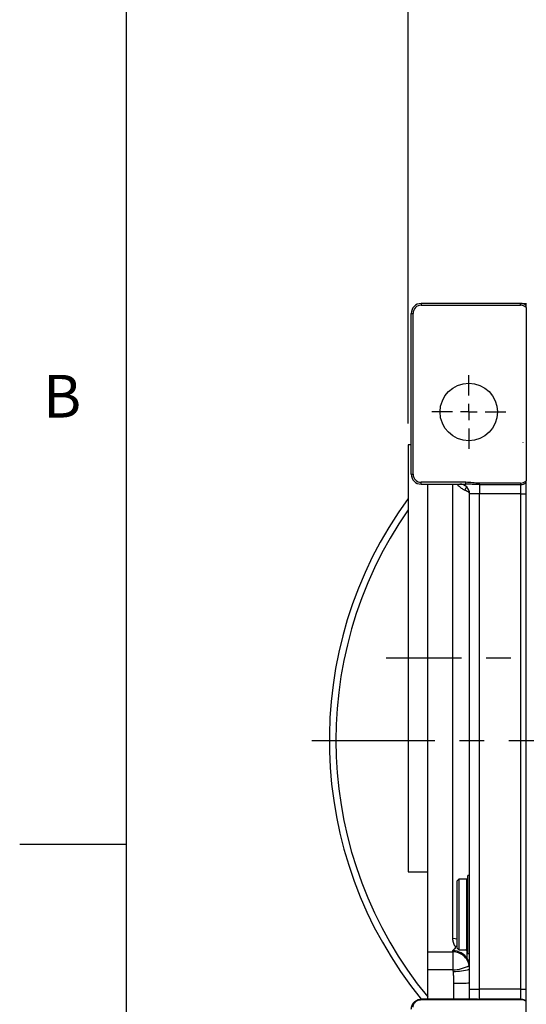
# Model space of a CAD drawing. Extents: x -46 to 1992, y -26 to 1274.
# Drawn here: x -32 to 122, y 702 to 1002 of the extents above; entities that cross this region are included whole.
import ezdxf
from ezdxf.enums import TextEntityAlignment as Align

# ---------------------------------------------------------------- set-up
doc = ezdxf.new("R2010")
doc.units = 0
doc.header["$LTSCALE"] = 30
doc.linetypes.add('CENTER', pattern=[2, 1.25, -0.25, 0.25, -0.25])
doc.layers.get('0').update_dxf_attribs({"color": 3, "linetype": 'CONTINUOUS'})
doc.layers.get('Defpoints').update_dxf_attribs({"linetype": 'CONTINUOUS'})
for name, color, linetype in [('CEN', 2, 'CENTER'), ('DIM', 3, 'CONTINUOUS'), ('MAIN', 7, 'CONTINUOUS')]:
    doc.layers.add(name, color=color, linetype=linetype)
doc.styles.add('ATTDEF', font='txt')
doc.styles.get("Standard").update_dxf_attribs({"font": 'simplex.shx'})
doc.dimstyles.new('L', dxfattribs={"dimscale": 6.5, "dimtxt": 2.3, "dimasz": 2, "dimexe": 1, "dimexo": 1, "dimgap": 1, "dimtad": 1, "dimdec": 3, "dimdsep": 46, "dimtxsty": 'Standard', "dimcen": 3, "dimclrd": 256, "dimclre": 256, "dimclrt": 256, "dimazin": 2, "dimtfac": 0.6, "dimtdec": 3, "dimtmove": 0, "dimatfit": 3, "dimfxl": 0, "dimtolj": 1, "dimarcsym": 0})

# ---------------------------------------------------------------- blocks, each defined once
blk = doc.blocks.new('GJA420')
at = {"color": 0}
for p, q in [((0, 0), (0, 192)), ((0, 115.5), (-5, 115.5))]:
    blk.add_line(p, q, dxfattribs=at)
blk.add_text('B', height=2, dxfattribs=at).set_placement((-3.908, 135.5))
at = {"color": 4, "style": 'ATTDEF'}
blk.add_attdef('料號', text='', height=2.5, dxfattribs=at).set_placement((120.5, 3), align=Align.MIDDLE_LEFT)
for tag, p in [('版本', (236.5, 3)), ('比例', (200.5, 3))]:
    blk.add_attdef(tag, text='', height=2.5, dxfattribs=at).set_placement(p, align=Align.MIDDLE_CENTER)
blk = doc.blocks.new('SW_CENTERMARKSYMBOL_2')
at = {"layer": 'CEN', "color": 0}
for p, q in [((0, 1.667), (0, 3.75)), ((-1.667, 0), (-3.75, 0)), ((0, 0), (-0.833, 0)), ((0, 0), (0, 0.833)), ((0, 0), (0, -0.833)), ((0, 0), (0.833, 0)), ((1.667, 0), (3.75, 0)), ((0, -1.667), (0, -3.75))]:
    blk.add_line(p, q, dxfattribs=at)
blk = doc.blocks.new('*D63')
at = {"layer": 'Defpoints', "color": 0}
for p in [(186.83, 1009.58), (186.83, 943.41), (85.83, 872.45)]:
    blk.add_point(p, dxfattribs=at)
at = {"layer": 'DIM', "lineweight": -2}
for p, q in [((85.83, 878.95), (85.83, 1016.08)), ((186.83, 949.91), (186.83, 1016.08)), ((98.83, 1009.58), (173.83, 1009.58))]:
    blk.add_line(p, q, dxfattribs=at)
at = {"layer": 'DIM'}
for points in [[(98.83, 1011.75), (98.83, 1007.42), (85.83, 1009.58)], [(173.83, 1011.75), (173.83, 1007.42), (186.83, 1009.58)]]:
    blk.add_solid(points, dxfattribs=at)
at = {"layer": 'DIM', "insert": (136.33, 1023.56), "char_height": 14.95, "attachment_point": 5}
blk.add_mtext('\\A1;101', dxfattribs=at)
blk = doc.blocks.new('*D64')
at = {"layer": 'Defpoints', "color": 0}
for p in [(392.83, 1052.76), (85.83, 872.45), (392.83, 831.45)]:
    blk.add_point(p, dxfattribs=at)
at = {"layer": 'DIM', "lineweight": -2}
for p, q in [((85.83, 878.95), (85.83, 1059.26)), ((392.83, 837.95), (392.83, 1059.26)), ((98.83, 1052.76), (379.83, 1052.76))]:
    blk.add_line(p, q, dxfattribs=at)
at = {"layer": 'DIM'}
for points in [[(98.83, 1054.92), (98.83, 1050.59), (85.83, 1052.76)], [(379.83, 1054.92), (379.83, 1050.59), (392.83, 1052.76)]]:
    blk.add_solid(points, dxfattribs=at)
at = {"layer": 'DIM', "insert": (239.33, 1066.73), "char_height": 14.95, "attachment_point": 5}
blk.add_mtext('\\A1;307', dxfattribs=at)

msp = doc.modelspace()

# ---------------------------------------------------------------- linework, layer by layer
at = {"layer": 'CEN'}
for p, q in [((402.14265, 807.4507), (79.1875, 807.4507)), ((56.48271, 782.4507), (292.82816, 782.4507))]:
    msp.add_line(p, q, dxfattribs=at)
at = {"layer": 'MAIN'}
for p, q in [((89.80816, 915.48669), (89.80816, 914.93764)), ((120.07816, 915.48669), (89.80816, 915.48669)), ((89.80816, 914.93764), (120.07816, 914.93764)), ((120.07816, 914.93764), (120.07816, 915.48669)), ((121.80816, 915.48669), (121.89367, 915.48669)), ((86.80816, 912.48669), (87.35722, 912.48669)), ((86.80816, 863.48669), (86.80816, 912.48669)), ((87.35722, 863.48669), (87.35722, 912.48669)), ((121.80816, 914.22284), (121.80816, 861.50468)), ((86.80816, 872.45069), (85.82815, 872.45069)), ((85.82815, 872.45069), (85.82815, 807.4507)), ((86.80816, 863.48669), (87.35722, 863.48669)), ((89.80816, 860.4867), (89.80816, 861.03576)), ((103.37366, 861.03576), (89.80816, 861.03576)), ((89.80816, 860.4867), (103.37366, 860.4867)), ((91.82816, 718.07776), (91.82816, 860.4867)), ((99.47815, 722.18402), (99.47815, 860.4867)), ((103.37366, 860.4867), (103.37366, 861.03576)), ((107.55816, 860.36376), (107.55816, 860.78989)), ((120.07816, 860.78989), (107.55816, 860.78989)), ((120.07816, 860.78989), (120.07816, 860.36376)), ((121.80816, 857.48669), (121.80816, 860.89032)), ((107.55816, 857.48669), (104.55816, 857.48669)), ((104.55816, 706.6507), (104.55816, 857.48669)), ((107.55816, 860.36376), (120.07816, 860.36376)), ((107.55816, 860.36376), (107.55816, 857.48669)), ((120.07816, 857.48669), (107.55816, 857.48669)), ((107.55816, 706.6507), (107.55816, 857.48669)), ((120.07816, 860.36376), (120.07816, 857.48669)), ((120.07816, 857.48669), (121.80816, 857.48669)), ((120.07816, 857.48669), (120.07816, 706.6507)), ((121.80816, 706.6507), (121.80816, 857.48669)), ((85.82815, 807.4507), (85.82815, 742.4507)), ((85.82815, 742.4507), (91.82816, 742.4507)), ((104.55816, 741.35069), (104.05816, 741.35069)), ((104.05816, 717.55069), (104.05816, 741.35069)), ((101.25816, 740.2007), (100.75816, 739.7007)), ((100.75816, 719.2007), (100.75816, 739.7007)), ((103.75816, 740.2007), (101.25816, 740.2007)), ((101.25816, 740.2007), (101.25816, 718.7007)), ((104.05816, 739.90069), (103.75816, 740.2007)), ((103.75816, 718.7007), (103.75816, 740.2007)), ((91.82816, 718.07776), (99.47815, 718.07776)), ((91.82816, 712.59773), (91.82816, 718.07776)), ((99.47815, 718.07776), (99.47815, 718.39851)), ((99.47815, 718.07776), (99.47815, 712.59773)), ((100.75816, 719.2007), (101.25816, 718.7007)), ((101.25816, 718.7007), (103.75816, 718.7007)), ((103.75816, 718.7007), (104.05816, 719.0007)), ((103.84368, 718.30584), (104.05816, 718.0997)), ((104.05816, 718.06578), (103.84935, 718.25925)), ((104.05816, 717.55069), (104.55816, 717.55069)), ((99.47815, 712.59773), (91.82816, 712.59773)), ((91.82816, 703.6507), (91.82816, 712.59773)), ((104.55816, 706.6507), (107.55816, 706.6507)), ((107.55816, 703.68261), (107.55816, 706.6507)), ((120.07816, 706.6507), (107.55816, 706.6507)), ((120.07816, 706.6507), (121.80816, 706.6507)), ((120.07816, 706.6507), (120.07816, 703.68261)), ((121.80816, 703.13685), (121.80816, 706.6507)), ((89.80816, 703.6507), (89.80816, 703.50241)), ((106.83682, 703.6507), (89.80816, 703.6507)), ((89.80816, 703.50241), (107.00922, 703.50241)), ((107.55816, 703.68261), (107.55816, 703.55593)), ((120.07816, 703.68261), (107.55816, 703.68261)), ((107.55816, 703.55593), (120.07816, 703.55593)), ((120.07816, 703.68261), (120.07816, 703.55593)), ((121.80816, 645.98623), (121.80816, 702.9692))]:
    msp.add_line(p, q, dxfattribs=at)
at = {"layer": 'MAIN', "flags": 128}
for points in [[(99.47815, 722.18402), (100.21752, 722.13273), (100.75816, 722.02859)], [(100.75816, 719.65377), (100.73439, 719.65549), (100.23051, 719.66588)], [(103.84935, 718.25925), (103.4808, 718.58799), (103.33489, 718.7007)], [(104.55816, 708.4765), (104.38238, 708.47621), (103.98858, 708.47575), (103.4812, 708.4753), (102.87402, 708.4749), (102.18355, 708.47454), (101.42854, 708.47424), (100.6295, 708.47401), (99.80815, 708.47385)]]:
    msp.add_lwpolyline(points, dxfattribs=at)
at = {"layer": 'MAIN'}
msp.add_circle((104.32816, 882.4507), 8.75, dxfattribs=at)
for centre, radius, start, end in [((89.80816, 912.4867), 3, 90, 180), ((89.80816, 912.4867), 2.45094, 90, 180), ((120.07816, 912.4867), 3, 54.7835664, 90), ((120.07816, 912.4867), 2.45094, 45.10158, 90), ((89.80816, 863.4867), 3, 180, 270), ((89.80816, 863.4867), 2.45094, 180, 270), ((101.55816, 857.4867), 3, 0, 90), ((120.07816, 863.24082), 2.45094, 270, 314.89842), ((120.08336, 863.45187), 3.08811, 269.9034435, 303.9539098), ((106.14217, 857.68823), 3.13343, 142.0376676, 162.2423884), ((186.82816, 782.4507), 125, 143.9009865, 219.0796589), ((186.82816, 782.4507), 123, 145.1988988, 219.4339158), ((99.48756, 713.31044), 5.08808, 29.7906997, 90.1059165), ((98.34598, 726.40299), 13.91652, 274.991869, 296.1527355), ((105.32829, 716.79162), 1.71449, 213.7794424, 243.3083698), ((99.53648, 731.31861), 19.21091, 270.2536931, 285.1529984)]:
    msp.add_arc(centre, radius, start, end, dxfattribs=at)
for points in [[(120.07816, 915.4867), (120.07816, 915.4867), (120.69972, 915.4867), (121.80816, 915.4867)], [(120.76022, 873.26737), (120.77901, 873.24858), (120.79618, 873.22842), (120.81155, 873.207)], [(103.84935, 718.25925), (103.84521, 718.27674), (103.84341, 718.29225), (103.84368, 718.30584)], [(103.90323, 715.83837), (104.14716, 715.2674), (104.36571, 714.63405), (104.47992, 713.91121)], [(99.80815, 708.47385), (99.80815, 708.46613), (99.80815, 708.45841), (99.80815, 708.4507)], [(106.99691, 703.62998), (107.18097, 703.66482), (107.36806, 703.68261), (107.55816, 703.68261)], [(107.00921, 703.50241), (107.19003, 703.53801), (107.37387, 703.55594), (107.55816, 703.55594)], [(121.80816, 702.9692), (121.80816, 703.05363), (121.80816, 703.11074), (121.80816, 703.13688)]]:
    msp.add_open_spline(points, degree=3, dxfattribs=at)
for points, knots in [([(121.80816, 914.93763), (121.80816, 914.93763), (121.80816, 914.97102), (121.80816, 915.07755), (121.80816, 915.14934), (121.80816, 915.3588), (121.80816, 915.4867), (121.80816, 915.4867)], [0, 0, 0, 0, 0.25, 0.25, 0.5, 0.5, 1, 1, 1, 1]), ([(121.80816, 914.22284), (121.80816, 914.33676), (121.80816, 914.4376), (121.80816, 914.6142), (121.80816, 914.69056), (121.80816, 914.81292), (121.80816, 914.85905), (121.80816, 914.9215), (121.80816, 914.93763), (121.80816, 914.93763)], [0, 0, 0, 0, 0.25, 0.25, 0.5, 0.5, 0.75, 0.75, 1, 1, 1, 1]), ([(100.63871, 860.4867), (100.67757, 860.44832), (100.91464, 860.21424), (101.46068, 859.73211), (102.27608, 859.07019), (102.86428, 858.78589), (103.15803, 858.6439)], [0, 0, 0, 0, 0.04513992, 0.275337427, 0.63810259, 1, 1, 1, 1]), ([(107.55816, 860.78989), (107.20838, 860.78988), (106.85921, 860.80117), (106.16177, 860.84096), (105.81353, 860.86984), (104.76916, 860.9631), (104.073, 861.03578), (103.37366, 861.03576)], [0, 0, 0, 0, 0.25, 0.25, 0.5, 0.5, 1, 1, 1, 1]), ([(107.55816, 860.36376), (107.13879, 860.36376), (106.72155, 860.37038), (105.92685, 860.39282), (105.54992, 860.40845), (104.84876, 860.44002), (104.52403, 860.45585), (103.91907, 860.47919), (103.63843, 860.4867), (103.37366, 860.4867)], [0, 0, 0, 0, 0.25, 0.25, 0.5, 0.5, 0.75, 0.75, 1, 1, 1, 1]), ([(121.80816, 860.89032), (121.80816, 860.94818), (121.80816, 861.02893), (121.80816, 861.2347), (121.80816, 861.36053), (121.80816, 861.50468)], [0, 0, 0, 0, 0.5, 0.5, 1, 1, 1, 1]), ([(103.15803, 858.6439), (103.60535, 858.45862), (104.15763, 858.22986), (104.27245, 857.98487), (104.29428, 857.93831)], [0, 0, 0, 0, 0.809943541, 1, 1, 1, 1]), ([(100.2305, 719.66588), (100.19237, 719.72629), (100.11696, 719.84575), (100.01359, 720.03231), (99.91905, 720.22115), (99.83392, 720.41247), (99.75804, 720.60563), (99.67585, 720.84597), (99.59545, 721.13657), (99.52856, 721.48167), (99.4863, 721.82837), (99.48084, 722.06695), (99.47816, 722.18402)], [0, 0, 0, 0, 0.0882738049, 0.1745693188, 0.25889284, 0.3412511191, 0.421651402, 0.5001014769, 0.6319031327, 0.7591175635, 0.8817970764, 1, 1, 1, 1]), ([(99.47816, 718.39851), (99.4791, 718.4112), (99.48103, 718.43706), (99.49594, 718.47764), (99.51953, 718.5205), (99.55276, 718.56584), (99.59536, 718.61373), (99.65129, 718.66806), (99.72662, 718.73255), (99.81778, 718.80538), (99.91656, 718.88236), (100.04482, 718.985), (100.19318, 719.11885), (100.29195, 719.26178), (100.32147, 719.38123), (100.31762, 719.47298), (100.28873, 719.56763), (100.25024, 719.63257), (100.2305, 719.66588)], [0, 0, 0, 0, 0.037907298, 0.077240863, 0.118039614, 0.160338422, 0.204168582, 0.249558219, 0.306766748, 0.374344557, 0.436822451, 0.499296962, 0.624010134, 0.748394569, 0.811251318, 0.873443841, 0.935107513, 1, 1, 1, 1]), ([(104.47991, 713.91121), (104.37665, 714.48918), (104.17101, 715.04893), (103.5795, 716.06513), (103.19379, 716.52133), (102.28852, 717.27543), (101.76919, 717.57315), (100.65916, 717.97436), (100.06873, 718.07775), (99.47816, 718.07776)], [0, 0, 0, 0, 0.25, 0.25, 0.5, 0.5, 0.75, 0.75, 1, 1, 1, 1]), ([(103.90323, 715.83837), (103.88701, 715.89231), (103.87887, 715.94098), (103.86509, 716.03314), (103.86021, 716.07711), (103.84824, 716.20555), (103.84387, 716.28649), (103.83475, 716.52069), (103.83417, 716.66508), (103.83552, 716.93619), (103.83777, 717.06266), (103.84274, 717.29873), (103.84549, 717.40728), (103.85269, 717.70414), (103.85599, 717.86496), (103.85657, 718.11682), (103.85382, 718.20515), (103.84935, 718.25925)], [0, 0, 0, 0, 0.03125, 0.03125, 0.0625, 0.0625, 0.125, 0.125, 0.25, 0.25, 0.375, 0.375, 0.5, 0.5, 0.75, 0.75, 1, 1, 1, 1]), ([(99.55693, 712.53926), (99.55428, 712.54759), (99.54887, 712.56457), (99.52903, 712.58307), (99.50498, 712.59556), (99.4872, 712.597), (99.47816, 712.59774)], [0, 0, 0, 0, 0.245017298, 0.499701057, 0.745535509, 1, 1, 1, 1]), ([(99.62154, 712.10789), (99.61799, 712.14784), (99.61014, 712.23609), (99.58758, 712.37992), (99.56768, 712.48338), (99.55693, 712.53926)], [0, 0, 0, 0, 0.275555002, 0.608695415, 1, 1, 1, 1]), ([(99.80815, 708.47385), (99.80736, 708.61518), (99.80574, 708.90484), (99.79368, 709.34969), (99.77467, 709.81529), (99.75007, 710.26301), (99.71931, 710.72748), (99.68467, 711.21291), (99.65012, 711.68687), (99.62963, 711.9888), (99.62154, 712.10789)], [0, 0, 0, 0, 0.116332642, 0.238429707, 0.366321712, 0.500035205, 0.607785067, 0.749951125, 0.901375431, 1, 1, 1, 1]), ([(99.72899, 703.6507), (99.73954, 703.97967), (99.7904, 705.56537), (99.8003, 707.175), (99.80815, 708.4507)], [0, 0, 0, 0, 0.2074638567, 1, 1, 1, 1]), ([(104.55816, 703.6507), (104.55816, 703.71613), (104.55816, 703.84675), (104.55816, 704.04745), (104.55816, 704.25106), (104.55816, 704.45795), (104.55816, 704.66802), (104.55816, 704.8813), (104.55816, 705.15126), (104.55816, 705.47934), (104.55816, 705.86661), (104.55816, 706.25747), (104.55816, 706.51941), (104.55816, 706.6507)], [0, 0, 0, 0, 0.071703651, 0.143150246, 0.2144394252, 0.2856714894, 0.3569469806, 0.4283662572, 0.5000290739, 0.6251948982, 0.749886303, 0.8746420321, 1, 1, 1, 1]), ([(86.80816, 700.6507), (86.80816, 701.04347), (86.88624, 701.43594), (87.1868, 702.16155), (87.40916, 702.49434), (87.96452, 703.0497), (88.2973, 703.27205), (89.02291, 703.57261), (89.41545, 703.6507), (89.80816, 703.6507)], [0, 0, 0, 0, 0.25, 0.25, 0.5, 0.5, 0.75, 0.75, 1, 1, 1, 1]), ([(87.35722, 701.20891), (87.35723, 701.36549), (87.37518, 701.51892), (87.44354, 701.82007), (87.49489, 701.9692), (87.69072, 702.39031), (87.88068, 702.6446), (88.2232, 702.95629), (88.3486, 703.05023), (88.61367, 703.21222), (88.75227, 703.27999), (89.04114, 703.39012), (89.19262, 703.43241), (89.49758, 703.48821), (89.65191, 703.5024), (89.80816, 703.50241)], [0, 0, 0, 0, 0.125, 0.125, 0.25, 0.25, 0.5, 0.5, 0.625, 0.625, 0.75, 0.75, 0.875, 0.875, 1, 1, 1, 1]), ([(106.99691, 703.62998), (106.99613, 703.63815), (106.97341, 703.64334), (106.91337, 703.64951), (106.87602, 703.6507), (106.83682, 703.6507)], [0, 0, 0, 0, 0.5, 0.5, 1, 1, 1, 1]), ([(107.00921, 703.50241), (107.00779, 703.51709), (107.00493, 703.54644), (107.00155, 703.58149), (106.99878, 703.61041), (106.99754, 703.62346), (106.99691, 703.62998)], [0, 0, 0, 0, 0.249971043, 0.499955895, 0.749962801, 1, 1, 1, 1]), ([(120.07816, 703.68261), (120.13578, 703.68165), (120.25188, 703.67973), (120.42672, 703.66403), (120.6029, 703.63849), (120.77973, 703.60181), (120.95648, 703.55395), (121.13236, 703.49454), (121.30658, 703.42343), (121.4781, 703.34022), (121.64668, 703.24572), (121.7541, 703.1733), (121.80816, 703.13685)], [0, 0, 0, 0, 0.093746824, 0.188882418, 0.285407043, 0.383320975, 0.482624509, 0.583317981, 0.685401774, 0.788876337, 0.893742203, 1, 1, 1, 1]), ([(120.07816, 703.55594), (120.3898, 703.55594), (120.69933, 703.50463), (121.28913, 703.30388), (121.56074, 703.15866), (121.80816, 702.9692)], [0, 0, 0, 0, 0.5, 0.5, 1, 1, 1, 1])]:
    msp.add_open_spline(points, degree=3, knots=knots, dxfattribs=at)

# ---------------------------------------------------------------- block references
at = {"layer": 'CEN', "xscale": 3, "yscale": 3, "zscale": 3}
msp.add_blockref('SW_CENTERMARKSYMBOL_2', (104.32816, 882.4507), dxfattribs=at)
at = {"layer": 'DIM', "xscale": 6.5, "yscale": 6.5, "zscale": 6.5}
msp.add_blockref('GJA420', (0, 0), dxfattribs=at)

# ---------------------------------------------------------------- dimensions: what is measured, and where the dimension line sits
at = {"layer": 'DIM'}
for base, p2, picture, middle in [((392.82816, 1052.75508), (392.82816, 831.4507), '*D64', (239.32816, 1066.73008)), ((186.82816, 1009.58403), (186.82816, 943.41443), '*D63', (136.32816, 1023.55903))]:
    dim = msp.add_linear_dim(base=base, p1=(85.82815, 872.45069), p2=p2, dimstyle='L', dxfattribs=at)
    dim.commit()
    dim.dimension.update_dxf_attribs({"geometry": picture, "text_midpoint": middle})

doc.saveas('drawing.dxf')
